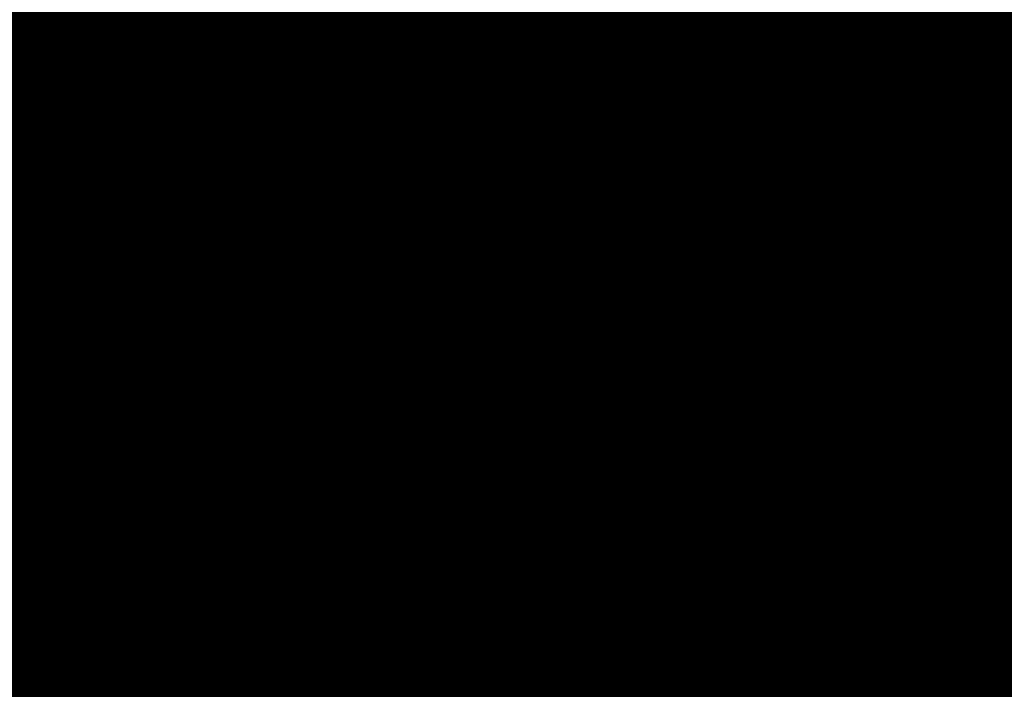
# Model space of a CAD drawing. Extents: x -12.1 to 35.3, y -10.6 to 49.4.
# Drawn here: x 12.9 to 13.1, y 8.9 to 9.1 of the extents above; entities that cross this region are included whole.
import ezdxf

# ---------------------------------------------------------------- set-up
doc = ezdxf.new("R2010")
doc.units = 0
doc.header["$MEASUREMENT"] = 0
doc.layers.add('LAYNR1', color=2, linetype='Continuous')

msp = doc.modelspace()

# ---------------------------------------------------------------- linework, layer by layer
at = {"layer": 'LAYNR1', "const_width": 0.0254}
for points in [[(12.8591, 9.07907), (12.8591, 9.02764)], [(12.87624, 9.02764), (12.87624, 9.07907)], [(12.89339, 9.07907), (12.89339, 9.02764)], [(12.91053, 9.02764), (12.91053, 9.07907)], [(12.92768, 9.02764), (12.92768, 9.07907)], [(12.94482, 9.02764), (12.94482, 9.07907)], [(12.96197, 9.02764), (12.96197, 9.07907)], [(12.97911, 9.02764), (12.97911, 9.07907)], [(12.99626, 9.02764), (12.99626, 9.07907)], [(13.0134, 9.02764), (13.0134, 9.07907)], [(13.03055, 9.07907), (13.03055, 9.02764)], [(13.04769, 9.02764), (13.04769, 9.07907)], [(13.06484, 9.07907), (13.06484, 9.02764)], [(13.08198, 9.07907), (13.08198, 9.02764)], [(13.09913, 9.07907), (13.09913, 9.02764)], [(13.11627, 9.07907), (13.11627, 9.02764)], [(13.13342, 9.07907), (13.13342, 9.02764)], [(12.84195, 9.06193), (12.8591, 9.06193)], [(12.8591, 9.06193), (12.87624, 9.06193)], [(12.87624, 9.06193), (12.89339, 9.06193)], [(12.89339, 9.06193), (12.91053, 9.06193)], [(12.91053, 9.06193), (12.92768, 9.06193)], [(12.92768, 9.06193), (12.94482, 9.06193)], [(12.94482, 9.06193), (12.96197, 9.06193)], [(12.96197, 9.06193), (12.97911, 9.06193)], [(12.97911, 9.06193), (12.99626, 9.06193)], [(12.99626, 9.06193), (13.0134, 9.06193)], [(13.0134, 9.06193), (13.03055, 9.06193)], [(13.03055, 9.06193), (13.04769, 9.06193)], [(13.04769, 9.06193), (13.06484, 9.06193)], [(13.06484, 9.06193), (13.08198, 9.06193)], [(13.08198, 9.06193), (13.09913, 9.06193)], [(13.09913, 9.06193), (13.11627, 9.06193)], [(13.11627, 9.06193), (13.13342, 9.06193)], [(13.13342, 9.06193), (13.15056, 9.06193)], [(12.84195, 9.04478), (12.8591, 9.04478)], [(12.8591, 9.04478), (12.87624, 9.04478)], [(12.87624, 9.04478), (12.89339, 9.04478)], [(12.89339, 9.04478), (12.91053, 9.04478)], [(12.91053, 9.04478), (12.92768, 9.04478)], [(12.92768, 9.04478), (12.94482, 9.04478)], [(12.94482, 9.04478), (12.96197, 9.04478)], [(12.96197, 9.04478), (12.97911, 9.04478)], [(12.97911, 9.04478), (12.99626, 9.04478)], [(12.99626, 9.04478), (13.0134, 9.04478)], [(13.0134, 9.04478), (13.03055, 9.04478)], [(13.03055, 9.04478), (13.04769, 9.04478)], [(13.04769, 9.04478), (13.06484, 9.04478)], [(13.06484, 9.04478), (13.08198, 9.04478)], [(13.08198, 9.04478), (13.09913, 9.04478)], [(13.09913, 9.04478), (13.11627, 9.04478)], [(13.11627, 9.04478), (13.13342, 9.04478)], [(13.13342, 9.04478), (13.15056, 9.04478)], [(12.8591, 9.02764), (12.84195, 9.02764)], [(12.8591, 8.99335), (12.8591, 9.02764)], [(12.8591, 9.02764), (12.87624, 9.02764)], [(12.89339, 9.02764), (12.87624, 9.02764)], [(12.87624, 9.02764), (12.87624, 8.99335)], [(12.89339, 8.99335), (12.89339, 9.02764)], [(12.89339, 9.02764), (12.91053, 9.02764)], [(12.91053, 8.99335), (12.91053, 9.02764)], [(12.91053, 9.02764), (12.92768, 9.02764)], [(12.92768, 8.99335), (12.92768, 9.02764)], [(12.92768, 9.02764), (12.94482, 9.02764)], [(12.94482, 8.99335), (12.94482, 9.02764)], [(12.94482, 9.02764), (12.96197, 9.02764)], [(12.96197, 8.99335), (12.96197, 9.02764)], [(12.96197, 9.02764), (12.97911, 9.02764)], [(12.97911, 8.99335), (12.97911, 9.02764)], [(12.97911, 9.02764), (12.99626, 9.02764)], [(12.99626, 8.99335), (12.99626, 9.02764)], [(12.99626, 9.02764), (13.0134, 9.02764)], [(13.03055, 9.02764), (13.0134, 9.02764)], [(13.0134, 9.02764), (13.0134, 8.99335)], [(13.03055, 8.99335), (13.03055, 9.02764)], [(13.03055, 9.02764), (13.04769, 9.02764)], [(13.06484, 9.02764), (13.04769, 9.02764)], [(13.04769, 9.02764), (13.04769, 8.99335)], [(13.08198, 9.02764), (13.06484, 9.02764)], [(13.06484, 9.02764), (13.06484, 8.99335)], [(13.09913, 9.02764), (13.08198, 9.02764)], [(13.08198, 9.02764), (13.08198, 8.99335)], [(13.11627, 9.02764), (13.09913, 9.02764)], [(13.09913, 9.02764), (13.09913, 8.99335)], [(13.13342, 9.02764), (13.11627, 9.02764)], [(13.11627, 9.02764), (13.11627, 8.99335)], [(13.15056, 9.02764), (13.13342, 9.02764)], [(13.13342, 9.02764), (13.13342, 8.99335)], [(12.84195, 9.01049), (12.8591, 9.01049)], [(12.8591, 9.01049), (12.87624, 9.01049)], [(12.87624, 9.01049), (12.89339, 9.01049)], [(12.89339, 9.01049), (12.91053, 9.01049)], [(12.91053, 9.01049), (12.92768, 9.01049)], [(12.92768, 9.01049), (12.94482, 9.01049)], [(12.94482, 9.01049), (12.96197, 9.01049)], [(12.96197, 9.01049), (12.97911, 9.01049)], [(12.97911, 9.01049), (12.99626, 9.01049)], [(12.99626, 9.01049), (13.0134, 9.01049)], [(13.0134, 9.01049), (13.03055, 9.01049)], [(13.03055, 9.01049), (13.04769, 9.01049)], [(13.04769, 9.01049), (13.06484, 9.01049)], [(13.06484, 9.01049), (13.08198, 9.01049)], [(13.08198, 9.01049), (13.09913, 9.01049)], [(13.09913, 9.01049), (13.11627, 9.01049)], [(13.11627, 9.01049), (13.13342, 9.01049)], [(13.13342, 9.01049), (13.15056, 9.01049)], [(12.84195, 8.99335), (12.8591, 8.99335)], [(12.87624, 8.99335), (12.8591, 8.99335)], [(12.8591, 8.99335), (12.8591, 8.9762)], [(12.87624, 8.9762), (12.87624, 8.99335)], [(12.87624, 8.99335), (12.89339, 8.99335)], [(12.89339, 8.9762), (12.89339, 8.99335)], [(12.89339, 8.99335), (12.91053, 8.99335)], [(12.91053, 8.9762), (12.91053, 8.99335)], [(12.91053, 8.99335), (12.92768, 8.99335)], [(12.92768, 8.9762), (12.92768, 8.99335)], [(12.92768, 8.99335), (12.94482, 8.99335)], [(12.94482, 8.9762), (12.94482, 8.99335)], [(12.94482, 8.99335), (12.96197, 8.99335)], [(12.96197, 8.9762), (12.96197, 8.99335)], [(12.96197, 8.99335), (12.97911, 8.99335)], [(12.97911, 8.9762), (12.97911, 8.99335)], [(12.97911, 8.99335), (12.99626, 8.99335)], [(13.0134, 8.99335), (12.99626, 8.99335)], [(12.99626, 8.99335), (12.99626, 8.9762)], [(13.0134, 8.9762), (13.0134, 8.99335)], [(13.0134, 8.99335), (13.03055, 8.99335)], [(13.04769, 8.99335), (13.03055, 8.99335)], [(13.03055, 8.99335), (13.03055, 8.9762)], [(13.06484, 8.99335), (13.04769, 8.99335)], [(13.04769, 8.99335), (13.04769, 8.9762)], [(13.08198, 8.99335), (13.06484, 8.99335)], [(13.06484, 8.99335), (13.06484, 8.9762)], [(13.09913, 8.99335), (13.08198, 8.99335)], [(13.08198, 8.99335), (13.08198, 8.9762)], [(13.11627, 8.99335), (13.09913, 8.99335)], [(13.09913, 8.99335), (13.09913, 8.9762)], [(13.13342, 8.99335), (13.11627, 8.99335)], [(13.11627, 8.99335), (13.11627, 8.9762)], [(13.15056, 8.99335), (13.13342, 8.99335)], [(13.13342, 8.99335), (13.13342, 8.9762)], [(12.8591, 8.9762), (12.84195, 8.9762)], [(12.8591, 8.94191), (12.8591, 8.9762)], [(12.8591, 8.9762), (12.87624, 8.9762)], [(12.87624, 8.94191), (12.87624, 8.9762)], [(12.87624, 8.9762), (12.89339, 8.9762)], [(12.89339, 8.94191), (12.89339, 8.9762)], [(12.89339, 8.9762), (12.91053, 8.9762)], [(12.91053, 8.94191), (12.91053, 8.9762)], [(12.91053, 8.9762), (12.92768, 8.9762)], [(12.92768, 8.94191), (12.92768, 8.9762)], [(12.92768, 8.9762), (12.94482, 8.9762)], [(12.94482, 8.94191), (12.94482, 8.9762)], [(12.94482, 8.9762), (12.96197, 8.9762)], [(12.96197, 8.94191), (12.96197, 8.9762)], [(12.96197, 8.9762), (12.97911, 8.9762)], [(12.99626, 8.9762), (12.97911, 8.9762)], [(12.97911, 8.9762), (12.97911, 8.94191)], [(12.99626, 8.94191), (12.99626, 8.9762)], [(12.99626, 8.9762), (13.0134, 8.9762)], [(13.03055, 8.9762), (13.0134, 8.9762)], [(13.0134, 8.9762), (13.0134, 8.94191)], [(13.04769, 8.9762), (13.03055, 8.9762)], [(13.03055, 8.9762), (13.03055, 8.94191)], [(13.06484, 8.9762), (13.04769, 8.9762)], [(13.04769, 8.9762), (13.04769, 8.94191)], [(13.08198, 8.9762), (13.06484, 8.9762)], [(13.06484, 8.9762), (13.06484, 8.94191)], [(13.09913, 8.9762), (13.08198, 8.9762)], [(13.08198, 8.9762), (13.08198, 8.94191)], [(13.11627, 8.9762), (13.09913, 8.9762)], [(13.09913, 8.9762), (13.09913, 8.94191)], [(13.13342, 8.9762), (13.11627, 8.9762)], [(13.11627, 8.9762), (13.11627, 8.94191)], [(13.15056, 8.9762), (13.13342, 8.9762)], [(13.13342, 8.9762), (13.13342, 8.94191)], [(12.84195, 8.95906), (12.8591, 8.95906)], [(12.8591, 8.95906), (12.87624, 8.95906)], [(12.87624, 8.95906), (12.89339, 8.95906)], [(12.89339, 8.95906), (12.91053, 8.95906)], [(12.91053, 8.95906), (12.92768, 8.95906)], [(12.92768, 8.95906), (12.94482, 8.95906)], [(12.94482, 8.95906), (12.96197, 8.95906)], [(12.96197, 8.95906), (12.97911, 8.95906)], [(12.97911, 8.95906), (12.99626, 8.95906)], [(12.99626, 8.95906), (13.0134, 8.95906)], [(13.0134, 8.95906), (13.03055, 8.95906)], [(13.03055, 8.95906), (13.04769, 8.95906)], [(13.04769, 8.95906), (13.06484, 8.95906)], [(13.06484, 8.95906), (13.08198, 8.95906)], [(13.08198, 8.95906), (13.09913, 8.95906)], [(13.09913, 8.95906), (13.11627, 8.95906)], [(13.11627, 8.95906), (13.13342, 8.95906)], [(13.13342, 8.95906), (13.15056, 8.95906)], [(12.84195, 8.94191), (12.8591, 8.94191)], [(12.8591, 8.92477), (12.8591, 8.94191)], [(12.8591, 8.94191), (12.87624, 8.94191)], [(12.87624, 8.92477), (12.87624, 8.94191)], [(12.87624, 8.94191), (12.89339, 8.94191)], [(12.89339, 8.92477), (12.89339, 8.94191)], [(12.89339, 8.94191), (12.91053, 8.94191)], [(12.91053, 8.92477), (12.91053, 8.94191)], [(12.91053, 8.94191), (12.92768, 8.94191)], [(12.92768, 8.92477), (12.92768, 8.94191)], [(12.92768, 8.94191), (12.94482, 8.94191)], [(12.94482, 8.92477), (12.94482, 8.94191)], [(12.94482, 8.94191), (12.96197, 8.94191)], [(12.97911, 8.94191), (12.96197, 8.94191)], [(12.96197, 8.94191), (12.96197, 8.92477)], [(12.97911, 8.92477), (12.97911, 8.94191)], [(12.97911, 8.94191), (12.99626, 8.94191)], [(13.0134, 8.94191), (12.99626, 8.94191)], [(12.99626, 8.94191), (12.99626, 8.92477)], [(13.03055, 8.94191), (13.0134, 8.94191)], [(13.0134, 8.94191), (13.0134, 8.92477)], [(13.04769, 8.94191), (13.03055, 8.94191)], [(13.03055, 8.94191), (13.03055, 8.92477)], [(13.06484, 8.94191), (13.04769, 8.94191)], [(13.04769, 8.94191), (13.04769, 8.92477)], [(13.08198, 8.94191), (13.06484, 8.94191)], [(13.06484, 8.94191), (13.06484, 8.92477)], [(13.09913, 8.94191), (13.08198, 8.94191)], [(13.08198, 8.94191), (13.08198, 8.92477)], [(13.11627, 8.94191), (13.09913, 8.94191)], [(13.09913, 8.94191), (13.09913, 8.92477)], [(13.13342, 8.94191), (13.11627, 8.94191)], [(13.11627, 8.94191), (13.11627, 8.92477)], [(13.15056, 8.94191), (13.13342, 8.94191)], [(13.13342, 8.94191), (13.13342, 8.92477)], [(12.84195, 8.92477), (12.8591, 8.92477)], [(12.8591, 8.89048), (12.8591, 8.92477)], [(12.8591, 8.92477), (12.87624, 8.92477)], [(12.87624, 8.89048), (12.87624, 8.92477)], [(12.87624, 8.92477), (12.89339, 8.92477)], [(12.89339, 8.89048), (12.89339, 8.92477)], [(12.89339, 8.92477), (12.91053, 8.92477)], [(12.91053, 8.89048), (12.91053, 8.92477)], [(12.91053, 8.92477), (12.92768, 8.92477)], [(12.92768, 8.89048), (12.92768, 8.92477)], [(12.92768, 8.92477), (12.94482, 8.92477)], [(12.96197, 8.92477), (12.94482, 8.92477)], [(12.94482, 8.92477), (12.94482, 8.89048)], [(12.96197, 8.89048), (12.96197, 8.92477)], [(12.96197, 8.92477), (12.97911, 8.92477)], [(12.99626, 8.92477), (12.97911, 8.92477)], [(12.97911, 8.92477), (12.97911, 8.89048)], [(13.0134, 8.92477), (12.99626, 8.92477)], [(12.99626, 8.92477), (12.99626, 8.89048)], [(13.03055, 8.92477), (13.0134, 8.92477)], [(13.0134, 8.92477), (13.0134, 8.89048)], [(13.04769, 8.92477), (13.03055, 8.92477)], [(13.03055, 8.92477), (13.03055, 8.89048)], [(13.06484, 8.92477), (13.04769, 8.92477)], [(13.04769, 8.92477), (13.04769, 8.89048)], [(13.08198, 8.92477), (13.06484, 8.92477)], [(13.06484, 8.92477), (13.06484, 8.89048)], [(13.09913, 8.92477), (13.08198, 8.92477)], [(13.08198, 8.92477), (13.08198, 8.89048)], [(13.11627, 8.92477), (13.09913, 8.92477)], [(13.09913, 8.92477), (13.09913, 8.89048)], [(13.13342, 8.92477), (13.11627, 8.92477)], [(13.11627, 8.92477), (13.11627, 8.89048)], [(13.15056, 8.92477), (13.13342, 8.92477)], [(13.13342, 8.92477), (13.13342, 8.89048)], [(12.84195, 8.90762), (12.8591, 8.90762)], [(12.8591, 8.90762), (12.87624, 8.90762)], [(12.87624, 8.90762), (12.89339, 8.90762)], [(12.89339, 8.90762), (12.91053, 8.90762)], [(12.91053, 8.90762), (12.92768, 8.90762)], [(12.92768, 8.90762), (12.94482, 8.90762)], [(12.94482, 8.90762), (12.96197, 8.90762)], [(12.96197, 8.90762), (12.97911, 8.90762)], [(12.97911, 8.90762), (12.99626, 8.90762)], [(12.99626, 8.90762), (13.0134, 8.90762)], [(13.0134, 8.90762), (13.03055, 8.90762)], [(13.03055, 8.90762), (13.04769, 8.90762)], [(13.04769, 8.90762), (13.06484, 8.90762)], [(13.06484, 8.90762), (13.08198, 8.90762)], [(13.08198, 8.90762), (13.09913, 8.90762)], [(13.09913, 8.90762), (13.11627, 8.90762)], [(13.11627, 8.90762), (13.13342, 8.90762)], [(13.13342, 8.90762), (13.15056, 8.90762)], [(12.84195, 8.89048), (12.8591, 8.89048)], [(12.8591, 8.77046), (12.8591, 8.89048)], [(12.8591, 8.89048), (12.87624, 8.89048)], [(12.87624, 8.77046), (12.87624, 8.89048)], [(12.87624, 8.89048), (12.89339, 8.89048)], [(12.89339, 8.77046), (12.89339, 8.89048)], [(12.89339, 8.89048), (12.91053, 8.89048)], [(12.91053, 8.77046), (12.91053, 8.89048)], [(12.91053, 8.89048), (12.92768, 8.89048)], [(12.94482, 8.89048), (12.92768, 8.89048)], [(12.92768, 8.89048), (12.92768, 8.77046)], [(12.94482, 8.77046), (12.94482, 8.89048)], [(12.94482, 8.89048), (12.96197, 8.89048)], [(12.97911, 8.89048), (12.96197, 8.89048)], [(12.96197, 8.89048), (12.96197, 8.77046)], [(12.99626, 8.89048), (12.97911, 8.89048)], [(12.97911, 8.89048), (12.97911, 8.77046)], [(13.0134, 8.89048), (12.99626, 8.89048)], [(12.99626, 8.89048), (12.99626, 8.77046)], [(13.03055, 8.89048), (13.0134, 8.89048)], [(13.0134, 8.89048), (13.0134, 8.77046)], [(13.04769, 8.89048), (13.03055, 8.89048)], [(13.03055, 8.89048), (13.03055, 8.77046)], [(13.06484, 8.89048), (13.04769, 8.89048)], [(13.04769, 8.89048), (13.04769, 8.77046)], [(13.08198, 8.89048), (13.06484, 8.89048)], [(13.06484, 8.89048), (13.06484, 8.77046)], [(13.09913, 8.89048), (13.08198, 8.89048)], [(13.08198, 8.89048), (13.08198, 8.77046)], [(13.11627, 8.89048), (13.09913, 8.89048)], [(13.09913, 8.89048), (13.09913, 8.77046)], [(13.13342, 8.89048), (13.11627, 8.89048)], [(13.11627, 8.89048), (13.11627, 8.77046)], [(13.15056, 8.89048), (13.13342, 8.89048)], [(13.13342, 8.89048), (13.13342, 8.77046)], [(12.8591, 8.87333), (12.84195, 8.87333)], [(12.87624, 8.87333), (12.8591, 8.87333)], [(12.89339, 8.87333), (12.87624, 8.87333)], [(12.91053, 8.87333), (12.89339, 8.87333)], [(12.92768, 8.87333), (12.91053, 8.87333)], [(12.94482, 8.87333), (12.92768, 8.87333)], [(12.96197, 8.87333), (12.94482, 8.87333)], [(12.97911, 8.87333), (12.96197, 8.87333)], [(12.99626, 8.87333), (12.97911, 8.87333)], [(13.0134, 8.87333), (12.99626, 8.87333)], [(13.03055, 8.87333), (13.0134, 8.87333)], [(13.04769, 8.87333), (13.03055, 8.87333)], [(13.06484, 8.87333), (13.04769, 8.87333)], [(13.08198, 8.87333), (13.06484, 8.87333)], [(13.09913, 8.87333), (13.08198, 8.87333)], [(13.11627, 8.87333), (13.09913, 8.87333)], [(13.13342, 8.87333), (13.11627, 8.87333)], [(13.15056, 8.87333), (13.13342, 8.87333)]]:
    msp.add_lwpolyline(points, dxfattribs=at)
at = {"layer": 'LAYNR1', "const_width": 0.0127}
for points in [[(12.85275, 9.06193, 1), (12.86545, 9.06193, 1)], [(12.85275, 9.06193, 1), (12.86545, 9.06193, 1)], [(12.86989, 9.06193, 1), (12.88259, 9.06193, 1)], [(12.86989, 9.06193, 1), (12.88259, 9.06193, 1)], [(12.88704, 9.06193, 1), (12.89974, 9.06193, 1)], [(12.88704, 9.06193, 1), (12.89974, 9.06193, 1)], [(12.90418, 9.06193, 1), (12.91688, 9.06193, 1)], [(12.90418, 9.06193, 1), (12.91688, 9.06193, 1)], [(12.92133, 9.06193, 1), (12.93403, 9.06193, 1)], [(12.92133, 9.06193, 1), (12.93403, 9.06193, 1)], [(12.93847, 9.06193, 1), (12.95117, 9.06193, 1)], [(12.93847, 9.06193, 1), (12.95117, 9.06193, 1)], [(12.95562, 9.06193, 1), (12.96832, 9.06193, 1)], [(12.95562, 9.06193, 1), (12.96832, 9.06193, 1)], [(12.97276, 9.06193, 1), (12.98546, 9.06193, 1)], [(12.97276, 9.06193, 1), (12.98546, 9.06193, 1)], [(12.98991, 9.06193, 1), (13.00261, 9.06193, 1)], [(12.98991, 9.06193, 1), (13.00261, 9.06193, 1)], [(13.00705, 9.06193, 1), (13.01975, 9.06193, 1)], [(13.00705, 9.06193, 1), (13.01975, 9.06193, 1)], [(13.0242, 9.06193, 1), (13.0369, 9.06193, 1)], [(13.0242, 9.06193, 1), (13.0369, 9.06193, 1)], [(13.04134, 9.06193, 1), (13.05404, 9.06193, 1)], [(13.04134, 9.06193, 1), (13.05404, 9.06193, 1)], [(13.05849, 9.06193, 1), (13.07119, 9.06193, 1)], [(13.05849, 9.06193, 1), (13.07119, 9.06193, 1)], [(13.07563, 9.06193, 1), (13.08833, 9.06193, 1)], [(13.07563, 9.06193, 1), (13.08833, 9.06193, 1)], [(13.09278, 9.06193, 1), (13.10548, 9.06193, 1)], [(13.09278, 9.06193, 1), (13.10548, 9.06193, 1)], [(13.10992, 9.06193, 1), (13.12262, 9.06193, 1)], [(13.10992, 9.06193, 1), (13.12262, 9.06193, 1)], [(13.12707, 9.06193, 1), (13.13977, 9.06193, 1)], [(13.12707, 9.06193, 1), (13.13977, 9.06193, 1)], [(12.85275, 9.04478, 1), (12.86545, 9.04478, 1)], [(12.85275, 9.04478, 1), (12.86545, 9.04478, 1)], [(12.86989, 9.04478, 1), (12.88259, 9.04478, 1)], [(12.86989, 9.04478, 1), (12.88259, 9.04478, 1)], [(12.88704, 9.04478, 1), (12.89974, 9.04478, 1)], [(12.88704, 9.04478, 1), (12.89974, 9.04478, 1)], [(12.90418, 9.04478, 1), (12.91688, 9.04478, 1)], [(12.90418, 9.04478, 1), (12.91688, 9.04478, 1)], [(12.92133, 9.04478, 1), (12.93403, 9.04478, 1)], [(12.92133, 9.04478, 1), (12.93403, 9.04478, 1)], [(12.93847, 9.04478, 1), (12.95117, 9.04478, 1)], [(12.93847, 9.04478, 1), (12.95117, 9.04478, 1)], [(12.95562, 9.04478, 1), (12.96832, 9.04478, 1)], [(12.95562, 9.04478, 1), (12.96832, 9.04478, 1)], [(12.97276, 9.04478, 1), (12.98546, 9.04478, 1)], [(12.97276, 9.04478, 1), (12.98546, 9.04478, 1)], [(12.98991, 9.04478, 1), (13.00261, 9.04478, 1)], [(12.98991, 9.04478, 1), (13.00261, 9.04478, 1)], [(13.00705, 9.04478, 1), (13.01975, 9.04478, 1)], [(13.00705, 9.04478, 1), (13.01975, 9.04478, 1)], [(13.0242, 9.04478, 1), (13.0369, 9.04478, 1)], [(13.0242, 9.04478, 1), (13.0369, 9.04478, 1)], [(13.04134, 9.04478, 1), (13.05404, 9.04478, 1)], [(13.04134, 9.04478, 1), (13.05404, 9.04478, 1)], [(13.05849, 9.04478, 1), (13.07119, 9.04478, 1)], [(13.05849, 9.04478, 1), (13.07119, 9.04478, 1)], [(13.07563, 9.04478, 1), (13.08833, 9.04478, 1)], [(13.07563, 9.04478, 1), (13.08833, 9.04478, 1)], [(13.09278, 9.04478, 1), (13.10548, 9.04478, 1)], [(13.09278, 9.04478, 1), (13.10548, 9.04478, 1)], [(13.10992, 9.04478, 1), (13.12262, 9.04478, 1)], [(13.10992, 9.04478, 1), (13.12262, 9.04478, 1)], [(13.12707, 9.04478, 1), (13.13977, 9.04478, 1)], [(13.12707, 9.04478, 1), (13.13977, 9.04478, 1)], [(12.85275, 9.02764, 1), (12.86545, 9.02764, 1)], [(12.85275, 9.02764, 1), (12.86545, 9.02764, 1)], [(12.85275, 9.02764, 1), (12.86545, 9.02764, 1)], [(12.85275, 9.02764, 1), (12.86545, 9.02764, 1)], [(12.86989, 9.02764, 1), (12.88259, 9.02764, 1)], [(12.86989, 9.02764, 1), (12.88259, 9.02764, 1)], [(12.86989, 9.02764, 1), (12.88259, 9.02764, 1)], [(12.86989, 9.02764, 1), (12.88259, 9.02764, 1)], [(12.88704, 9.02764, 1), (12.89974, 9.02764, 1)], [(12.88704, 9.02764, 1), (12.89974, 9.02764, 1)], [(12.88704, 9.02764, 1), (12.89974, 9.02764, 1)], [(12.88704, 9.02764, 1), (12.89974, 9.02764, 1)], [(12.90418, 9.02764, 1), (12.91688, 9.02764, 1)], [(12.90418, 9.02764, 1), (12.91688, 9.02764, 1)], [(12.90418, 9.02764, 1), (12.91688, 9.02764, 1)], [(12.90418, 9.02764, 1), (12.91688, 9.02764, 1)], [(12.92133, 9.02764, 1), (12.93403, 9.02764, 1)], [(12.92133, 9.02764, 1), (12.93403, 9.02764, 1)], [(12.92133, 9.02764, 1), (12.93403, 9.02764, 1)], [(12.92133, 9.02764, 1), (12.93403, 9.02764, 1)], [(12.93847, 9.02764, 1), (12.95117, 9.02764, 1)], [(12.93847, 9.02764, 1), (12.95117, 9.02764, 1)], [(12.93847, 9.02764, 1), (12.95117, 9.02764, 1)], [(12.93847, 9.02764, 1), (12.95117, 9.02764, 1)], [(12.95562, 9.02764, 1), (12.96832, 9.02764, 1)], [(12.95562, 9.02764, 1), (12.96832, 9.02764, 1)], [(12.95562, 9.02764, 1), (12.96832, 9.02764, 1)], [(12.95562, 9.02764, 1), (12.96832, 9.02764, 1)], [(12.97276, 9.02764, 1), (12.98546, 9.02764, 1)], [(12.97276, 9.02764, 1), (12.98546, 9.02764, 1)], [(12.97276, 9.02764, 1), (12.98546, 9.02764, 1)], [(12.97276, 9.02764, 1), (12.98546, 9.02764, 1)], [(12.98991, 9.02764, 1), (13.00261, 9.02764, 1)], [(12.98991, 9.02764, 1), (13.00261, 9.02764, 1)], [(12.98991, 9.02764, 1), (13.00261, 9.02764, 1)], [(12.98991, 9.02764, 1), (13.00261, 9.02764, 1)], [(13.00705, 9.02764, 1), (13.01975, 9.02764, 1)], [(13.00705, 9.02764, 1), (13.01975, 9.02764, 1)], [(13.00705, 9.02764, 1), (13.01975, 9.02764, 1)], [(13.00705, 9.02764, 1), (13.01975, 9.02764, 1)], [(13.0242, 9.02764, 1), (13.0369, 9.02764, 1)], [(13.0242, 9.02764, 1), (13.0369, 9.02764, 1)], [(13.0242, 9.02764, 1), (13.0369, 9.02764, 1)], [(13.0242, 9.02764, 1), (13.0369, 9.02764, 1)], [(13.04134, 9.02764, 1), (13.05404, 9.02764, 1)], [(13.04134, 9.02764, 1), (13.05404, 9.02764, 1)], [(13.04134, 9.02764, 1), (13.05404, 9.02764, 1)], [(13.04134, 9.02764, 1), (13.05404, 9.02764, 1)], [(13.05849, 9.02764, 1), (13.07119, 9.02764, 1)], [(13.05849, 9.02764, 1), (13.07119, 9.02764, 1)], [(13.05849, 9.02764, 1), (13.07119, 9.02764, 1)], [(13.05849, 9.02764, 1), (13.07119, 9.02764, 1)], [(13.07563, 9.02764, 1), (13.08833, 9.02764, 1)], [(13.07563, 9.02764, 1), (13.08833, 9.02764, 1)], [(13.07563, 9.02764, 1), (13.08833, 9.02764, 1)], [(13.07563, 9.02764, 1), (13.08833, 9.02764, 1)], [(13.09278, 9.02764, 1), (13.10548, 9.02764, 1)], [(13.09278, 9.02764, 1), (13.10548, 9.02764, 1)], [(13.09278, 9.02764, 1), (13.10548, 9.02764, 1)], [(13.09278, 9.02764, 1), (13.10548, 9.02764, 1)], [(13.10992, 9.02764, 1), (13.12262, 9.02764, 1)], [(13.10992, 9.02764, 1), (13.12262, 9.02764, 1)], [(13.10992, 9.02764, 1), (13.12262, 9.02764, 1)], [(13.10992, 9.02764, 1), (13.12262, 9.02764, 1)], [(13.12707, 9.02764, 1), (13.13977, 9.02764, 1)], [(13.12707, 9.02764, 1), (13.13977, 9.02764, 1)], [(13.12707, 9.02764, 1), (13.13977, 9.02764, 1)], [(13.12707, 9.02764, 1), (13.13977, 9.02764, 1)], [(12.85275, 9.01049, 1), (12.86545, 9.01049, 1)], [(12.85275, 9.01049, 1), (12.86545, 9.01049, 1)], [(12.86989, 9.01049, 1), (12.88259, 9.01049, 1)], [(12.86989, 9.01049, 1), (12.88259, 9.01049, 1)], [(12.88704, 9.01049, 1), (12.89974, 9.01049, 1)], [(12.88704, 9.01049, 1), (12.89974, 9.01049, 1)], [(12.90418, 9.01049, 1), (12.91688, 9.01049, 1)], [(12.90418, 9.01049, 1), (12.91688, 9.01049, 1)], [(12.92133, 9.01049, 1), (12.93403, 9.01049, 1)], [(12.92133, 9.01049, 1), (12.93403, 9.01049, 1)], [(12.93847, 9.01049, 1), (12.95117, 9.01049, 1)], [(12.93847, 9.01049, 1), (12.95117, 9.01049, 1)], [(12.95562, 9.01049, 1), (12.96832, 9.01049, 1)], [(12.95562, 9.01049, 1), (12.96832, 9.01049, 1)], [(12.97276, 9.01049, 1), (12.98546, 9.01049, 1)], [(12.97276, 9.01049, 1), (12.98546, 9.01049, 1)], [(12.98991, 9.01049, 1), (13.00261, 9.01049, 1)], [(12.98991, 9.01049, 1), (13.00261, 9.01049, 1)], [(13.00705, 9.01049, 1), (13.01975, 9.01049, 1)], [(13.00705, 9.01049, 1), (13.01975, 9.01049, 1)], [(13.0242, 9.01049, 1), (13.0369, 9.01049, 1)], [(13.0242, 9.01049, 1), (13.0369, 9.01049, 1)], [(13.04134, 9.01049, 1), (13.05404, 9.01049, 1)], [(13.04134, 9.01049, 1), (13.05404, 9.01049, 1)], [(13.05849, 9.01049, 1), (13.07119, 9.01049, 1)], [(13.05849, 9.01049, 1), (13.07119, 9.01049, 1)], [(13.07563, 9.01049, 1), (13.08833, 9.01049, 1)], [(13.07563, 9.01049, 1), (13.08833, 9.01049, 1)], [(13.09278, 9.01049, 1), (13.10548, 9.01049, 1)], [(13.09278, 9.01049, 1), (13.10548, 9.01049, 1)], [(13.10992, 9.01049, 1), (13.12262, 9.01049, 1)], [(13.10992, 9.01049, 1), (13.12262, 9.01049, 1)], [(13.12707, 9.01049, 1), (13.13977, 9.01049, 1)], [(13.12707, 9.01049, 1), (13.13977, 9.01049, 1)], [(12.85275, 8.99335, 1), (12.86545, 8.99335, 1)], [(12.85275, 8.99335, 1), (12.86545, 8.99335, 1)], [(12.85275, 8.99335, 1), (12.86545, 8.99335, 1)], [(12.85275, 8.99335, 1), (12.86545, 8.99335, 1)], [(12.86989, 8.99335, 1), (12.88259, 8.99335, 1)], [(12.86989, 8.99335, 1), (12.88259, 8.99335, 1)], [(12.86989, 8.99335, 1), (12.88259, 8.99335, 1)], [(12.86989, 8.99335, 1), (12.88259, 8.99335, 1)], [(12.88704, 8.99335, 1), (12.89974, 8.99335, 1)], [(12.88704, 8.99335, 1), (12.89974, 8.99335, 1)], [(12.88704, 8.99335, 1), (12.89974, 8.99335, 1)], [(12.88704, 8.99335, 1), (12.89974, 8.99335, 1)], [(12.90418, 8.99335, 1), (12.91688, 8.99335, 1)], [(12.90418, 8.99335, 1), (12.91688, 8.99335, 1)], [(12.90418, 8.99335, 1), (12.91688, 8.99335, 1)], [(12.90418, 8.99335, 1), (12.91688, 8.99335, 1)], [(12.92133, 8.99335, 1), (12.93403, 8.99335, 1)], [(12.92133, 8.99335, 1), (12.93403, 8.99335, 1)], [(12.92133, 8.99335, 1), (12.93403, 8.99335, 1)], [(12.92133, 8.99335, 1), (12.93403, 8.99335, 1)], [(12.93847, 8.99335, 1), (12.95117, 8.99335, 1)], [(12.93847, 8.99335, 1), (12.95117, 8.99335, 1)], [(12.93847, 8.99335, 1), (12.95117, 8.99335, 1)], [(12.93847, 8.99335, 1), (12.95117, 8.99335, 1)], [(12.95562, 8.99335, 1), (12.96832, 8.99335, 1)], [(12.95562, 8.99335, 1), (12.96832, 8.99335, 1)], [(12.95562, 8.99335, 1), (12.96832, 8.99335, 1)], [(12.95562, 8.99335, 1), (12.96832, 8.99335, 1)], [(12.97276, 8.99335, 1), (12.98546, 8.99335, 1)], [(12.97276, 8.99335, 1), (12.98546, 8.99335, 1)], [(12.97276, 8.99335, 1), (12.98546, 8.99335, 1)], [(12.97276, 8.99335, 1), (12.98546, 8.99335, 1)], [(12.98991, 8.99335, 1), (13.00261, 8.99335, 1)], [(12.98991, 8.99335, 1), (13.00261, 8.99335, 1)], [(12.98991, 8.99335, 1), (13.00261, 8.99335, 1)], [(12.98991, 8.99335, 1), (13.00261, 8.99335, 1)], [(13.00705, 8.99335, 1), (13.01975, 8.99335, 1)], [(13.00705, 8.99335, 1), (13.01975, 8.99335, 1)], [(13.00705, 8.99335, 1), (13.01975, 8.99335, 1)], [(13.00705, 8.99335, 1), (13.01975, 8.99335, 1)], [(13.0242, 8.99335, 1), (13.0369, 8.99335, 1)], [(13.0242, 8.99335, 1), (13.0369, 8.99335, 1)], [(13.0242, 8.99335, 1), (13.0369, 8.99335, 1)], [(13.0242, 8.99335, 1), (13.0369, 8.99335, 1)], [(13.04134, 8.99335, 1), (13.05404, 8.99335, 1)], [(13.04134, 8.99335, 1), (13.05404, 8.99335, 1)], [(13.04134, 8.99335, 1), (13.05404, 8.99335, 1)], [(13.04134, 8.99335, 1), (13.05404, 8.99335, 1)], [(13.05849, 8.99335, 1), (13.07119, 8.99335, 1)], [(13.05849, 8.99335, 1), (13.07119, 8.99335, 1)], [(13.05849, 8.99335, 1), (13.07119, 8.99335, 1)], [(13.05849, 8.99335, 1), (13.07119, 8.99335, 1)], [(13.07563, 8.99335, 1), (13.08833, 8.99335, 1)], [(13.07563, 8.99335, 1), (13.08833, 8.99335, 1)], [(13.07563, 8.99335, 1), (13.08833, 8.99335, 1)], [(13.07563, 8.99335, 1), (13.08833, 8.99335, 1)], [(13.09278, 8.99335, 1), (13.10548, 8.99335, 1)], [(13.09278, 8.99335, 1), (13.10548, 8.99335, 1)], [(13.09278, 8.99335, 1), (13.10548, 8.99335, 1)], [(13.09278, 8.99335, 1), (13.10548, 8.99335, 1)], [(13.10992, 8.99335, 1), (13.12262, 8.99335, 1)], [(13.10992, 8.99335, 1), (13.12262, 8.99335, 1)], [(13.10992, 8.99335, 1), (13.12262, 8.99335, 1)], [(13.10992, 8.99335, 1), (13.12262, 8.99335, 1)], [(13.12707, 8.99335, 1), (13.13977, 8.99335, 1)], [(13.12707, 8.99335, 1), (13.13977, 8.99335, 1)], [(13.12707, 8.99335, 1), (13.13977, 8.99335, 1)], [(13.12707, 8.99335, 1), (13.13977, 8.99335, 1)], [(12.85275, 8.9762, 1), (12.86545, 8.9762, 1)], [(12.85275, 8.9762, 1), (12.86545, 8.9762, 1)], [(12.85275, 8.9762, 1), (12.86545, 8.9762, 1)], [(12.85275, 8.9762, 1), (12.86545, 8.9762, 1)], [(12.86989, 8.9762, 1), (12.88259, 8.9762, 1)], [(12.86989, 8.9762, 1), (12.88259, 8.9762, 1)], [(12.86989, 8.9762, 1), (12.88259, 8.9762, 1)], [(12.86989, 8.9762, 1), (12.88259, 8.9762, 1)], [(12.88704, 8.9762, 1), (12.89974, 8.9762, 1)], [(12.88704, 8.9762, 1), (12.89974, 8.9762, 1)], [(12.88704, 8.9762, 1), (12.89974, 8.9762, 1)], [(12.88704, 8.9762, 1), (12.89974, 8.9762, 1)], [(12.90418, 8.9762, 1), (12.91688, 8.9762, 1)], [(12.90418, 8.9762, 1), (12.91688, 8.9762, 1)], [(12.90418, 8.9762, 1), (12.91688, 8.9762, 1)], [(12.90418, 8.9762, 1), (12.91688, 8.9762, 1)], [(12.92133, 8.9762, 1), (12.93403, 8.9762, 1)], [(12.92133, 8.9762, 1), (12.93403, 8.9762, 1)], [(12.92133, 8.9762, 1), (12.93403, 8.9762, 1)], [(12.92133, 8.9762, 1), (12.93403, 8.9762, 1)], [(12.93847, 8.9762, 1), (12.95117, 8.9762, 1)], [(12.93847, 8.9762, 1), (12.95117, 8.9762, 1)], [(12.93847, 8.9762, 1), (12.95117, 8.9762, 1)], [(12.93847, 8.9762, 1), (12.95117, 8.9762, 1)], [(12.95562, 8.9762, 1), (12.96832, 8.9762, 1)], [(12.95562, 8.9762, 1), (12.96832, 8.9762, 1)], [(12.95562, 8.9762, 1), (12.96832, 8.9762, 1)], [(12.95562, 8.9762, 1), (12.96832, 8.9762, 1)], [(12.97276, 8.9762, 1), (12.98546, 8.9762, 1)], [(12.97276, 8.9762, 1), (12.98546, 8.9762, 1)], [(12.97276, 8.9762, 1), (12.98546, 8.9762, 1)], [(12.97276, 8.9762, 1), (12.98546, 8.9762, 1)], [(12.98991, 8.9762, 1), (13.00261, 8.9762, 1)], [(12.98991, 8.9762, 1), (13.00261, 8.9762, 1)], [(12.98991, 8.9762, 1), (13.00261, 8.9762, 1)], [(12.98991, 8.9762, 1), (13.00261, 8.9762, 1)], [(13.00705, 8.9762, 1), (13.01975, 8.9762, 1)], [(13.00705, 8.9762, 1), (13.01975, 8.9762, 1)], [(13.00705, 8.9762, 1), (13.01975, 8.9762, 1)], [(13.00705, 8.9762, 1), (13.01975, 8.9762, 1)], [(13.0242, 8.9762, 1), (13.0369, 8.9762, 1)], [(13.0242, 8.9762, 1), (13.0369, 8.9762, 1)], [(13.0242, 8.9762, 1), (13.0369, 8.9762, 1)], [(13.0242, 8.9762, 1), (13.0369, 8.9762, 1)], [(13.04134, 8.9762, 1), (13.05404, 8.9762, 1)], [(13.04134, 8.9762, 1), (13.05404, 8.9762, 1)], [(13.04134, 8.9762, 1), (13.05404, 8.9762, 1)], [(13.04134, 8.9762, 1), (13.05404, 8.9762, 1)], [(13.05849, 8.9762, 1), (13.07119, 8.9762, 1)], [(13.05849, 8.9762, 1), (13.07119, 8.9762, 1)], [(13.05849, 8.9762, 1), (13.07119, 8.9762, 1)], [(13.05849, 8.9762, 1), (13.07119, 8.9762, 1)], [(13.07563, 8.9762, 1), (13.08833, 8.9762, 1)], [(13.07563, 8.9762, 1), (13.08833, 8.9762, 1)], [(13.07563, 8.9762, 1), (13.08833, 8.9762, 1)], [(13.07563, 8.9762, 1), (13.08833, 8.9762, 1)], [(13.09278, 8.9762, 1), (13.10548, 8.9762, 1)], [(13.09278, 8.9762, 1), (13.10548, 8.9762, 1)], [(13.09278, 8.9762, 1), (13.10548, 8.9762, 1)], [(13.09278, 8.9762, 1), (13.10548, 8.9762, 1)], [(13.10992, 8.9762, 1), (13.12262, 8.9762, 1)], [(13.10992, 8.9762, 1), (13.12262, 8.9762, 1)], [(13.10992, 8.9762, 1), (13.12262, 8.9762, 1)], [(13.10992, 8.9762, 1), (13.12262, 8.9762, 1)], [(13.12707, 8.9762, 1), (13.13977, 8.9762, 1)], [(13.12707, 8.9762, 1), (13.13977, 8.9762, 1)], [(13.12707, 8.9762, 1), (13.13977, 8.9762, 1)], [(13.12707, 8.9762, 1), (13.13977, 8.9762, 1)], [(12.85275, 8.95906, 1), (12.86545, 8.95906, 1)], [(12.85275, 8.95906, 1), (12.86545, 8.95906, 1)], [(12.86989, 8.95906, 1), (12.88259, 8.95906, 1)], [(12.86989, 8.95906, 1), (12.88259, 8.95906, 1)], [(12.88704, 8.95906, 1), (12.89974, 8.95906, 1)], [(12.88704, 8.95906, 1), (12.89974, 8.95906, 1)], [(12.90418, 8.95906, 1), (12.91688, 8.95906, 1)], [(12.90418, 8.95906, 1), (12.91688, 8.95906, 1)], [(12.92133, 8.95906, 1), (12.93403, 8.95906, 1)], [(12.92133, 8.95906, 1), (12.93403, 8.95906, 1)], [(12.93847, 8.95906, 1), (12.95117, 8.95906, 1)], [(12.93847, 8.95906, 1), (12.95117, 8.95906, 1)], [(12.95562, 8.95906, 1), (12.96832, 8.95906, 1)], [(12.95562, 8.95906, 1), (12.96832, 8.95906, 1)], [(12.97276, 8.95906, 1), (12.98546, 8.95906, 1)], [(12.97276, 8.95906, 1), (12.98546, 8.95906, 1)], [(12.98991, 8.95906, 1), (13.00261, 8.95906, 1)], [(12.98991, 8.95906, 1), (13.00261, 8.95906, 1)], [(13.00705, 8.95906, 1), (13.01975, 8.95906, 1)], [(13.00705, 8.95906, 1), (13.01975, 8.95906, 1)], [(13.0242, 8.95906, 1), (13.0369, 8.95906, 1)], [(13.0242, 8.95906, 1), (13.0369, 8.95906, 1)], [(13.04134, 8.95906, 1), (13.05404, 8.95906, 1)], [(13.04134, 8.95906, 1), (13.05404, 8.95906, 1)], [(13.05849, 8.95906, 1), (13.07119, 8.95906, 1)], [(13.05849, 8.95906, 1), (13.07119, 8.95906, 1)], [(13.07563, 8.95906, 1), (13.08833, 8.95906, 1)], [(13.07563, 8.95906, 1), (13.08833, 8.95906, 1)], [(13.09278, 8.95906, 1), (13.10548, 8.95906, 1)], [(13.09278, 8.95906, 1), (13.10548, 8.95906, 1)], [(13.10992, 8.95906, 1), (13.12262, 8.95906, 1)], [(13.10992, 8.95906, 1), (13.12262, 8.95906, 1)], [(13.12707, 8.95906, 1), (13.13977, 8.95906, 1)], [(13.12707, 8.95906, 1), (13.13977, 8.95906, 1)], [(12.85275, 8.94191, 1), (12.86545, 8.94191, 1)], [(12.85275, 8.94191, 1), (12.86545, 8.94191, 1)], [(12.85275, 8.94191, 1), (12.86545, 8.94191, 1)], [(12.85275, 8.94191, 1), (12.86545, 8.94191, 1)], [(12.86989, 8.94191, 1), (12.88259, 8.94191, 1)], [(12.86989, 8.94191, 1), (12.88259, 8.94191, 1)], [(12.86989, 8.94191, 1), (12.88259, 8.94191, 1)], [(12.86989, 8.94191, 1), (12.88259, 8.94191, 1)], [(12.88704, 8.94191, 1), (12.89974, 8.94191, 1)], [(12.88704, 8.94191, 1), (12.89974, 8.94191, 1)], [(12.88704, 8.94191, 1), (12.89974, 8.94191, 1)], [(12.88704, 8.94191, 1), (12.89974, 8.94191, 1)], [(12.90418, 8.94191, 1), (12.91688, 8.94191, 1)], [(12.90418, 8.94191, 1), (12.91688, 8.94191, 1)], [(12.90418, 8.94191, 1), (12.91688, 8.94191, 1)], [(12.90418, 8.94191, 1), (12.91688, 8.94191, 1)], [(12.92133, 8.94191, 1), (12.93403, 8.94191, 1)], [(12.92133, 8.94191, 1), (12.93403, 8.94191, 1)], [(12.92133, 8.94191, 1), (12.93403, 8.94191, 1)], [(12.92133, 8.94191, 1), (12.93403, 8.94191, 1)], [(12.93847, 8.94191, 1), (12.95117, 8.94191, 1)], [(12.93847, 8.94191, 1), (12.95117, 8.94191, 1)], [(12.93847, 8.94191, 1), (12.95117, 8.94191, 1)], [(12.93847, 8.94191, 1), (12.95117, 8.94191, 1)], [(12.95562, 8.94191, 1), (12.96832, 8.94191, 1)], [(12.95562, 8.94191, 1), (12.96832, 8.94191, 1)], [(12.95562, 8.94191, 1), (12.96832, 8.94191, 1)], [(12.95562, 8.94191, 1), (12.96832, 8.94191, 1)], [(12.97276, 8.94191, 1), (12.98546, 8.94191, 1)], [(12.97276, 8.94191, 1), (12.98546, 8.94191, 1)], [(12.97276, 8.94191, 1), (12.98546, 8.94191, 1)], [(12.97276, 8.94191, 1), (12.98546, 8.94191, 1)], [(12.98991, 8.94191, 1), (13.00261, 8.94191, 1)], [(12.98991, 8.94191, 1), (13.00261, 8.94191, 1)], [(12.98991, 8.94191, 1), (13.00261, 8.94191, 1)], [(12.98991, 8.94191, 1), (13.00261, 8.94191, 1)], [(13.00705, 8.94191, 1), (13.01975, 8.94191, 1)], [(13.00705, 8.94191, 1), (13.01975, 8.94191, 1)], [(13.00705, 8.94191, 1), (13.01975, 8.94191, 1)], [(13.00705, 8.94191, 1), (13.01975, 8.94191, 1)], [(13.0242, 8.94191, 1), (13.0369, 8.94191, 1)], [(13.0242, 8.94191, 1), (13.0369, 8.94191, 1)], [(13.0242, 8.94191, 1), (13.0369, 8.94191, 1)], [(13.0242, 8.94191, 1), (13.0369, 8.94191, 1)], [(13.04134, 8.94191, 1), (13.05404, 8.94191, 1)], [(13.04134, 8.94191, 1), (13.05404, 8.94191, 1)], [(13.04134, 8.94191, 1), (13.05404, 8.94191, 1)], [(13.04134, 8.94191, 1), (13.05404, 8.94191, 1)], [(13.05849, 8.94191, 1), (13.07119, 8.94191, 1)], [(13.05849, 8.94191, 1), (13.07119, 8.94191, 1)], [(13.05849, 8.94191, 1), (13.07119, 8.94191, 1)], [(13.05849, 8.94191, 1), (13.07119, 8.94191, 1)], [(13.07563, 8.94191, 1), (13.08833, 8.94191, 1)], [(13.07563, 8.94191, 1), (13.08833, 8.94191, 1)], [(13.07563, 8.94191, 1), (13.08833, 8.94191, 1)], [(13.07563, 8.94191, 1), (13.08833, 8.94191, 1)], [(13.09278, 8.94191, 1), (13.10548, 8.94191, 1)], [(13.09278, 8.94191, 1), (13.10548, 8.94191, 1)], [(13.09278, 8.94191, 1), (13.10548, 8.94191, 1)], [(13.09278, 8.94191, 1), (13.10548, 8.94191, 1)], [(13.10992, 8.94191, 1), (13.12262, 8.94191, 1)], [(13.10992, 8.94191, 1), (13.12262, 8.94191, 1)], [(13.10992, 8.94191, 1), (13.12262, 8.94191, 1)], [(13.10992, 8.94191, 1), (13.12262, 8.94191, 1)], [(13.12707, 8.94191, 1), (13.13977, 8.94191, 1)], [(13.12707, 8.94191, 1), (13.13977, 8.94191, 1)], [(13.12707, 8.94191, 1), (13.13977, 8.94191, 1)], [(13.12707, 8.94191, 1), (13.13977, 8.94191, 1)], [(12.85275, 8.92477, 1), (12.86545, 8.92477, 1)], [(12.85275, 8.92477, 1), (12.86545, 8.92477, 1)], [(12.85275, 8.92477, 1), (12.86545, 8.92477, 1)], [(12.85275, 8.92477, 1), (12.86545, 8.92477, 1)], [(12.86989, 8.92477, 1), (12.88259, 8.92477, 1)], [(12.86989, 8.92477, 1), (12.88259, 8.92477, 1)], [(12.86989, 8.92477, 1), (12.88259, 8.92477, 1)], [(12.86989, 8.92477, 1), (12.88259, 8.92477, 1)], [(12.88704, 8.92477, 1), (12.89974, 8.92477, 1)], [(12.88704, 8.92477, 1), (12.89974, 8.92477, 1)], [(12.88704, 8.92477, 1), (12.89974, 8.92477, 1)], [(12.88704, 8.92477, 1), (12.89974, 8.92477, 1)], [(12.90418, 8.92477, 1), (12.91688, 8.92477, 1)], [(12.90418, 8.92477, 1), (12.91688, 8.92477, 1)], [(12.90418, 8.92477, 1), (12.91688, 8.92477, 1)], [(12.90418, 8.92477, 1), (12.91688, 8.92477, 1)], [(12.92133, 8.92477, 1), (12.93403, 8.92477, 1)], [(12.92133, 8.92477, 1), (12.93403, 8.92477, 1)], [(12.92133, 8.92477, 1), (12.93403, 8.92477, 1)], [(12.92133, 8.92477, 1), (12.93403, 8.92477, 1)], [(12.93847, 8.92477, 1), (12.95117, 8.92477, 1)], [(12.93847, 8.92477, 1), (12.95117, 8.92477, 1)], [(12.93847, 8.92477, 1), (12.95117, 8.92477, 1)], [(12.93847, 8.92477, 1), (12.95117, 8.92477, 1)], [(12.95562, 8.92477, 1), (12.96832, 8.92477, 1)], [(12.95562, 8.92477, 1), (12.96832, 8.92477, 1)], [(12.95562, 8.92477, 1), (12.96832, 8.92477, 1)], [(12.95562, 8.92477, 1), (12.96832, 8.92477, 1)], [(12.97276, 8.92477, 1), (12.98546, 8.92477, 1)], [(12.97276, 8.92477, 1), (12.98546, 8.92477, 1)], [(12.97276, 8.92477, 1), (12.98546, 8.92477, 1)], [(12.97276, 8.92477, 1), (12.98546, 8.92477, 1)], [(12.98991, 8.92477, 1), (13.00261, 8.92477, 1)], [(12.98991, 8.92477, 1), (13.00261, 8.92477, 1)], [(12.98991, 8.92477, 1), (13.00261, 8.92477, 1)], [(12.98991, 8.92477, 1), (13.00261, 8.92477, 1)], [(13.00705, 8.92477, 1), (13.01975, 8.92477, 1)], [(13.00705, 8.92477, 1), (13.01975, 8.92477, 1)], [(13.00705, 8.92477, 1), (13.01975, 8.92477, 1)], [(13.00705, 8.92477, 1), (13.01975, 8.92477, 1)], [(13.0242, 8.92477, 1), (13.0369, 8.92477, 1)], [(13.0242, 8.92477, 1), (13.0369, 8.92477, 1)], [(13.0242, 8.92477, 1), (13.0369, 8.92477, 1)], [(13.0242, 8.92477, 1), (13.0369, 8.92477, 1)], [(13.04134, 8.92477, 1), (13.05404, 8.92477, 1)], [(13.04134, 8.92477, 1), (13.05404, 8.92477, 1)], [(13.04134, 8.92477, 1), (13.05404, 8.92477, 1)], [(13.04134, 8.92477, 1), (13.05404, 8.92477, 1)], [(13.05849, 8.92477, 1), (13.07119, 8.92477, 1)], [(13.05849, 8.92477, 1), (13.07119, 8.92477, 1)], [(13.05849, 8.92477, 1), (13.07119, 8.92477, 1)], [(13.05849, 8.92477, 1), (13.07119, 8.92477, 1)], [(13.07563, 8.92477, 1), (13.08833, 8.92477, 1)], [(13.07563, 8.92477, 1), (13.08833, 8.92477, 1)], [(13.07563, 8.92477, 1), (13.08833, 8.92477, 1)], [(13.07563, 8.92477, 1), (13.08833, 8.92477, 1)], [(13.09278, 8.92477, 1), (13.10548, 8.92477, 1)], [(13.09278, 8.92477, 1), (13.10548, 8.92477, 1)], [(13.09278, 8.92477, 1), (13.10548, 8.92477, 1)], [(13.09278, 8.92477, 1), (13.10548, 8.92477, 1)], [(13.10992, 8.92477, 1), (13.12262, 8.92477, 1)], [(13.10992, 8.92477, 1), (13.12262, 8.92477, 1)], [(13.10992, 8.92477, 1), (13.12262, 8.92477, 1)], [(13.10992, 8.92477, 1), (13.12262, 8.92477, 1)], [(13.12707, 8.92477, 1), (13.13977, 8.92477, 1)], [(13.12707, 8.92477, 1), (13.13977, 8.92477, 1)], [(13.12707, 8.92477, 1), (13.13977, 8.92477, 1)], [(13.12707, 8.92477, 1), (13.13977, 8.92477, 1)], [(12.85275, 8.90762, 1), (12.86545, 8.90762, 1)], [(12.85275, 8.90762, 1), (12.86545, 8.90762, 1)], [(12.86989, 8.90762, 1), (12.88259, 8.90762, 1)], [(12.86989, 8.90762, 1), (12.88259, 8.90762, 1)], [(12.88704, 8.90762, 1), (12.89974, 8.90762, 1)], [(12.88704, 8.90762, 1), (12.89974, 8.90762, 1)], [(12.90418, 8.90762, 1), (12.91688, 8.90762, 1)], [(12.90418, 8.90762, 1), (12.91688, 8.90762, 1)], [(12.92133, 8.90762, 1), (12.93403, 8.90762, 1)], [(12.92133, 8.90762, 1), (12.93403, 8.90762, 1)], [(12.93847, 8.90762, 1), (12.95117, 8.90762, 1)], [(12.93847, 8.90762, 1), (12.95117, 8.90762, 1)], [(12.95562, 8.90762, 1), (12.96832, 8.90762, 1)], [(12.95562, 8.90762, 1), (12.96832, 8.90762, 1)], [(12.97276, 8.90762, 1), (12.98546, 8.90762, 1)], [(12.97276, 8.90762, 1), (12.98546, 8.90762, 1)], [(12.98991, 8.90762, 1), (13.00261, 8.90762, 1)], [(12.98991, 8.90762, 1), (13.00261, 8.90762, 1)], [(13.00705, 8.90762, 1), (13.01975, 8.90762, 1)], [(13.00705, 8.90762, 1), (13.01975, 8.90762, 1)], [(13.0242, 8.90762, 1), (13.0369, 8.90762, 1)], [(13.0242, 8.90762, 1), (13.0369, 8.90762, 1)], [(13.04134, 8.90762, 1), (13.05404, 8.90762, 1)], [(13.04134, 8.90762, 1), (13.05404, 8.90762, 1)], [(13.05849, 8.90762, 1), (13.07119, 8.90762, 1)], [(13.05849, 8.90762, 1), (13.07119, 8.90762, 1)], [(13.07563, 8.90762, 1), (13.08833, 8.90762, 1)], [(13.07563, 8.90762, 1), (13.08833, 8.90762, 1)], [(13.09278, 8.90762, 1), (13.10548, 8.90762, 1)], [(13.09278, 8.90762, 1), (13.10548, 8.90762, 1)], [(13.10992, 8.90762, 1), (13.12262, 8.90762, 1)], [(13.10992, 8.90762, 1), (13.12262, 8.90762, 1)], [(13.12707, 8.90762, 1), (13.13977, 8.90762, 1)], [(13.12707, 8.90762, 1), (13.13977, 8.90762, 1)], [(12.85275, 8.89048, 1), (12.86545, 8.89048, 1)], [(12.85275, 8.89048, 1), (12.86545, 8.89048, 1)], [(12.85275, 8.89048, 1), (12.86545, 8.89048, 1)], [(12.85275, 8.89048, 1), (12.86545, 8.89048, 1)], [(12.86989, 8.89048, 1), (12.88259, 8.89048, 1)], [(12.86989, 8.89048, 1), (12.88259, 8.89048, 1)], [(12.86989, 8.89048, 1), (12.88259, 8.89048, 1)], [(12.86989, 8.89048, 1), (12.88259, 8.89048, 1)], [(12.88704, 8.89048, 1), (12.89974, 8.89048, 1)], [(12.88704, 8.89048, 1), (12.89974, 8.89048, 1)], [(12.88704, 8.89048, 1), (12.89974, 8.89048, 1)], [(12.88704, 8.89048, 1), (12.89974, 8.89048, 1)], [(12.90418, 8.89048, 1), (12.91688, 8.89048, 1)], [(12.90418, 8.89048, 1), (12.91688, 8.89048, 1)], [(12.90418, 8.89048, 1), (12.91688, 8.89048, 1)], [(12.90418, 8.89048, 1), (12.91688, 8.89048, 1)], [(12.92133, 8.89048, 1), (12.93403, 8.89048, 1)], [(12.92133, 8.89048, 1), (12.93403, 8.89048, 1)], [(12.92133, 8.89048, 1), (12.93403, 8.89048, 1)], [(12.92133, 8.89048, 1), (12.93403, 8.89048, 1)], [(12.93847, 8.89048, 1), (12.95117, 8.89048, 1)], [(12.93847, 8.89048, 1), (12.95117, 8.89048, 1)], [(12.93847, 8.89048, 1), (12.95117, 8.89048, 1)], [(12.93847, 8.89048, 1), (12.95117, 8.89048, 1)], [(12.95562, 8.89048, 1), (12.96832, 8.89048, 1)], [(12.95562, 8.89048, 1), (12.96832, 8.89048, 1)], [(12.95562, 8.89048, 1), (12.96832, 8.89048, 1)], [(12.95562, 8.89048, 1), (12.96832, 8.89048, 1)], [(12.97276, 8.89048, 1), (12.98546, 8.89048, 1)], [(12.97276, 8.89048, 1), (12.98546, 8.89048, 1)], [(12.97276, 8.89048, 1), (12.98546, 8.89048, 1)], [(12.97276, 8.89048, 1), (12.98546, 8.89048, 1)], [(12.98991, 8.89048, 1), (13.00261, 8.89048, 1)], [(12.98991, 8.89048, 1), (13.00261, 8.89048, 1)], [(12.98991, 8.89048, 1), (13.00261, 8.89048, 1)], [(12.98991, 8.89048, 1), (13.00261, 8.89048, 1)], [(13.00705, 8.89048, 1), (13.01975, 8.89048, 1)], [(13.00705, 8.89048, 1), (13.01975, 8.89048, 1)], [(13.00705, 8.89048, 1), (13.01975, 8.89048, 1)], [(13.00705, 8.89048, 1), (13.01975, 8.89048, 1)], [(13.0242, 8.89048, 1), (13.0369, 8.89048, 1)], [(13.0242, 8.89048, 1), (13.0369, 8.89048, 1)], [(13.0242, 8.89048, 1), (13.0369, 8.89048, 1)], [(13.0242, 8.89048, 1), (13.0369, 8.89048, 1)], [(13.04134, 8.89048, 1), (13.05404, 8.89048, 1)], [(13.04134, 8.89048, 1), (13.05404, 8.89048, 1)], [(13.04134, 8.89048, 1), (13.05404, 8.89048, 1)], [(13.04134, 8.89048, 1), (13.05404, 8.89048, 1)], [(13.05849, 8.89048, 1), (13.07119, 8.89048, 1)], [(13.05849, 8.89048, 1), (13.07119, 8.89048, 1)], [(13.05849, 8.89048, 1), (13.07119, 8.89048, 1)], [(13.05849, 8.89048, 1), (13.07119, 8.89048, 1)], [(13.07563, 8.89048, 1), (13.08833, 8.89048, 1)], [(13.07563, 8.89048, 1), (13.08833, 8.89048, 1)], [(13.07563, 8.89048, 1), (13.08833, 8.89048, 1)], [(13.07563, 8.89048, 1), (13.08833, 8.89048, 1)], [(13.09278, 8.89048, 1), (13.10548, 8.89048, 1)], [(13.09278, 8.89048, 1), (13.10548, 8.89048, 1)], [(13.09278, 8.89048, 1), (13.10548, 8.89048, 1)], [(13.09278, 8.89048, 1), (13.10548, 8.89048, 1)], [(13.10992, 8.89048, 1), (13.12262, 8.89048, 1)], [(13.10992, 8.89048, 1), (13.12262, 8.89048, 1)], [(13.10992, 8.89048, 1), (13.12262, 8.89048, 1)], [(13.10992, 8.89048, 1), (13.12262, 8.89048, 1)], [(13.12707, 8.89048, 1), (13.13977, 8.89048, 1)], [(13.12707, 8.89048, 1), (13.13977, 8.89048, 1)], [(13.12707, 8.89048, 1), (13.13977, 8.89048, 1)], [(13.12707, 8.89048, 1), (13.13977, 8.89048, 1)], [(12.85275, 8.87333, 1), (12.86545, 8.87333, 1)], [(12.85275, 8.87333, 1), (12.86545, 8.87333, 1)], [(12.86989, 8.87333, 1), (12.88259, 8.87333, 1)], [(12.86989, 8.87333, 1), (12.88259, 8.87333, 1)], [(12.88704, 8.87333, 1), (12.89974, 8.87333, 1)], [(12.88704, 8.87333, 1), (12.89974, 8.87333, 1)], [(12.90418, 8.87333, 1), (12.91688, 8.87333, 1)], [(12.90418, 8.87333, 1), (12.91688, 8.87333, 1)], [(12.92133, 8.87333, 1), (12.93403, 8.87333, 1)], [(12.92133, 8.87333, 1), (12.93403, 8.87333, 1)], [(12.93847, 8.87333, 1), (12.95117, 8.87333, 1)], [(12.93847, 8.87333, 1), (12.95117, 8.87333, 1)], [(12.95562, 8.87333, 1), (12.96832, 8.87333, 1)], [(12.95562, 8.87333, 1), (12.96832, 8.87333, 1)], [(12.97276, 8.87333, 1), (12.98546, 8.87333, 1)], [(12.97276, 8.87333, 1), (12.98546, 8.87333, 1)], [(12.98991, 8.87333, 1), (13.00261, 8.87333, 1)], [(12.98991, 8.87333, 1), (13.00261, 8.87333, 1)], [(13.00705, 8.87333, 1), (13.01975, 8.87333, 1)], [(13.00705, 8.87333, 1), (13.01975, 8.87333, 1)], [(13.0242, 8.87333, 1), (13.0369, 8.87333, 1)], [(13.0242, 8.87333, 1), (13.0369, 8.87333, 1)], [(13.04134, 8.87333, 1), (13.05404, 8.87333, 1)], [(13.04134, 8.87333, 1), (13.05404, 8.87333, 1)], [(13.05849, 8.87333, 1), (13.07119, 8.87333, 1)], [(13.05849, 8.87333, 1), (13.07119, 8.87333, 1)], [(13.07563, 8.87333, 1), (13.08833, 8.87333, 1)], [(13.07563, 8.87333, 1), (13.08833, 8.87333, 1)], [(13.09278, 8.87333, 1), (13.10548, 8.87333, 1)], [(13.09278, 8.87333, 1), (13.10548, 8.87333, 1)], [(13.10992, 8.87333, 1), (13.12262, 8.87333, 1)], [(13.10992, 8.87333, 1), (13.12262, 8.87333, 1)], [(13.12707, 8.87333, 1), (13.13977, 8.87333, 1)], [(13.12707, 8.87333, 1), (13.13977, 8.87333, 1)]]:
    msp.add_lwpolyline(points, format="xyb", close=True, dxfattribs=at)

doc.saveas('drawing.dxf')
